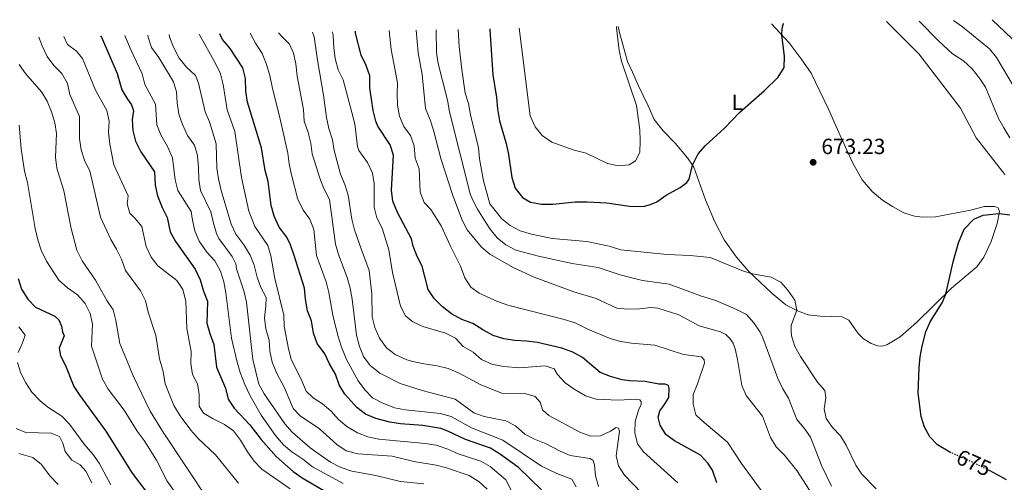
# Model space of a CAD drawing. Units: metres. Extents: x 625003 to 628490, y 4701794 to 4704169.
# Drawn here: x 627324 to 627772, y 4703947 to 4704157 of the extents above; entities that cross this region are included whole.
import ezdxf
from ezdxf.enums import TextEntityAlignment as Align

# ---------------------------------------------------------------- set-up
doc = ezdxf.new("R2010")
doc.units = ezdxf.units.M
doc.header["$MEASUREMENT"] = 0
doc.linetypes.add('DGN Style 5', pattern=[1.217945, 0.521977, -0.695969])
for name, color, linetype, lineweight in [('Cota de curva de nivel directora', 7, 'Continuous', 0), ('Cota de punto acotado terreno', 7, 'Continuous', 0), ('Curva de nivel directora', 30, 'Continuous', 30), ('Curva de nivel directora no vista', 30, 'DGN Style 5', 30), ('Curva de nivel intermedia', 30, 'Continuous', 0), ('Etiqueta de uso rústico', 92, 'Continuous', 0), ('Fuente-manantial-naciente', 7, 'Continuous', 0), ('Línea de cambio de uso (parcela vista)', 92, 'Continuous', 0), ('Punto acotado terreno (símbolo)', 7, 'Continuous', 0)]:
    doc.layers.add(name, color=color, linetype=linetype, lineweight=lineweight)
doc.styles.add('Style-Arial', font='arial.ttf')

# ---------------------------------------------------------------- blocks, each defined once
blk = doc.blocks.new('5PATER')
at = {"layer": 'Fuente-manantial-naciente', "linetype": 'Continuous', "lineweight": 0}
h = blk.add_hatch(color=51, dxfattribs=at)
edge = h.paths.add_edge_path()
edge.add_ellipse((0, 0), major_axis=(-0.11, -0.111), ratio=0.999422, start_angle=0, end_angle=360)

msp = doc.modelspace()

# ---------------------------------------------------------------- linework, layer by layer
at = {"layer": 'Curva de nivel directora', "color": 30, "linetype": 'Continuous', "lineweight": 30, "flags": 128}
for points, elevation in [([(627537.97, 4704153.25), (627537.97, 4704152.77), (627539.3, 4704132.24), (627540.94, 4704121.92), (627541.41, 4704116.72), (627542.29, 4704111.31), (627545.38, 4704100.92), (627546.48, 4704096.04), (627547.96, 4704085.48), (627549.55, 4704080.65), (627552.78, 4704076.43), (627556.51, 4704074.31), (627561.41, 4704073.26), (627566.67, 4704073.34), (627576.8, 4704074.4), (627582.25, 4704074.41), (627591.28, 4704073.88), (627601.58, 4704072.46), (627607.79, 4704072.29), (627610.61, 4704073.03), (627613.92, 4704074.36), (627618.26, 4704077.45), (627624.69, 4704080.9), (627627.7, 4704083.16), (627628.78, 4704084.78), (627630.24, 4704091.08), (627632.84, 4704096.27), (627636.12, 4704100.05), (627644.87, 4704108.03), (627651.79, 4704115.24), (627663.04, 4704125.13), (627669.25, 4704131.17), (627672, 4704135.62), (627672.08, 4704140.6), (627670.89, 4704150.5), (627671.09, 4704153.53), (627671.73, 4704155.63), (627671.77, 4704155.68)], 675), ([(627360.61, 4704150.02), (627361.11, 4704149.5), (627368.27, 4704132.95), (627370.39, 4704125.45), (627372.86, 4704121.11), (627374.8, 4704118.67), (627375.68, 4704115.81), (627375.06, 4704111.94), (627375.3, 4704106.95), (627376.63, 4704102.02), (627379.01, 4704097.22), (627385.21, 4704088.14), (627385.55, 4704081.99), (627386.58, 4704077.1), (627388.64, 4704071.87), (627390.98, 4704067.3), (627392.34, 4704060.67), (627394.85, 4704056.34), (627403.68, 4704043.63), (627406.07, 4704038.91), (627407.52, 4704033.74), (627409.35, 4704029.07), (627409.04, 4704019.17), (627410.41, 4704014.36), (627412.3, 4704009.38), (627413.39, 4703999.11), (627417.5, 4703989.47), (627418.79, 4703984.47), (627421.57, 4703980.31), (627428.71, 4703972.72), (627433.81, 4703966.05), (627440.6, 4703958.32), (627448.34, 4703951.44), (627452.5, 4703948.53), (627472.17, 4703937.11)], 600), ([(627561.49, 4703943.09), (627550.95, 4703953.28), (627542.81, 4703959.23), (627538.23, 4703962.08), (627526.87, 4703966.01), (627518.86, 4703969.94), (627515.56, 4703971.04), (627507.4, 4703972.39), (627497.26, 4703973.24), (627492.35, 4703973.95), (627486.01, 4703975.71), (627481.35, 4703977.65), (627477.35, 4703980.64), (627471.83, 4703986.74), (627469.29, 4703991.05), (627467.66, 4703995.87), (627464.88, 4704000.58), (627462.73, 4704005.09), (627459.32, 4704009.83), (627457.62, 4704014.53), (627456.67, 4704020.13), (627454.84, 4704024.78), (627454, 4704030.03), (627453.61, 4704035.01), (627448.8, 4704049.91), (627447.1, 4704054.81), (627445.46, 4704058.22), (627442.05, 4704062.91), (627439.72, 4704067.88), (627438.39, 4704072.7), (627437.02, 4704083.65), (627435.69, 4704088.72), (627433.89, 4704098.95), (627427.53, 4704119.82), (627426.81, 4704124.77), (627426.61, 4704130.66), (627425.38, 4704135.51), (627419.62, 4704144.22), (627416.2, 4704148.33), (627415.03, 4704151.01)], 625), ([(627641.29, 4703946.34), (627639.39, 4703952.06), (627637.24, 4703955.26), (627633.86, 4703958.94), (627622.05, 4703965.49), (627618.07, 4703968.37), (627615.5, 4703972.66), (627614.63, 4703976.23), (627615.33, 4703979.19), (627617.25, 4703981.52), (627619.39, 4703985.25), (627619.6, 4703989.51), (627619.3, 4703990.75), (627617.79, 4703991.22), (627614.97, 4703991.31), (627608.7, 4703992.54), (627601.56, 4703992.78), (627598.24, 4703993.33), (627592.86, 4703994.78), (627588.23, 4703996.67), (627580.08, 4704003.41), (627575.73, 4704005.88), (627570.74, 4704007.68), (627559.59, 4704010.22), (627554.64, 4704010.9), (627549.33, 4704011.17), (627544.39, 4704011.94), (627539.53, 4704013.49), (627534.72, 4704016.04), (627530.26, 4704018.91), (627525.2, 4704020.7), (627520.45, 4704023.4), (627516.19, 4704026.76), (627512.64, 4704030.28), (627509.78, 4704034.39), (627507.11, 4704045.07), (627504.78, 4704049.55), (627502.95, 4704054.2), (627502.3, 4704057.48), (627495.92, 4704069.58), (627493.82, 4704074.74), (627493.2, 4704079.7), (627494, 4704095.62), (627492.62, 4704100.44), (627486.99, 4704108.93), (627486, 4704111.17), (627484.83, 4704116.04), (627483.22, 4704126.36), (627483.31, 4704131.77), (627481.66, 4704136.49), (627479.35, 4704141.2), (627476.7, 4704151.22), (627476.72, 4704152.13)], 650), ([(627748.03, 4703960.04), (627747.38, 4703960.33), (627741.79, 4703963.63), (627738.36, 4703967.26), (627735.82, 4703971.66), (627734.41, 4703976.52), (627733.06, 4703987.22), (627733.45, 4703998.79), (627733.93, 4704003.76), (627734.82, 4704008.68), (627736.51, 4704015.17), (627738.54, 4704019.75), (627743.92, 4704028.29), (627745.6, 4704032.38), (627748.91, 4704047.01), (627751.35, 4704055.66), (627754.03, 4704061.95), (627758.43, 4704066.52), (627762.63, 4704068.3), (627769.86, 4704069.09), (627774.82, 4704068.49)], 675), ([(627323.09, 4704039.4), (627324.71, 4704034.66), (627327.61, 4704030.05), (627331.02, 4704026.37), (627339.84, 4704022.26), (627341.61, 4704020.56), (627342.8, 4704017.79), (627343.26, 4704015.19), (627344.05, 4704013.38), (627341.81, 4704007.63), (627342.41, 4704004.23), (627344.74, 4703999.81), (627348.45, 4703990.28), (627351.19, 4703986.06), (627363.02, 4703969.8), (627375.07, 4703950.7), (627381.34, 4703942.52)], 575), ([(627773.18, 4703947.75), (627768.83, 4703950.2), (627765.43, 4703951.88)], 675)]:
    msp.add_lwpolyline(points, dxfattribs=dict(at, elevation=elevation))
at = {"layer": 'Curva de nivel directora no vista', "color": 30, "linetype": 'DGN Style 5', "lineweight": 30, "elevation": 675, "flags": 128}
msp.add_lwpolyline([(627765.43, 4703951.88), (627756.88, 4703956.11), (627748.03, 4703960.04)], dxfattribs=at)
at = {"layer": 'Curva de nivel intermedia', "color": 30, "linetype": 'Continuous', "lineweight": 0, "flags": 128}
for points, elevation in [([(627733.48, 4704156.8), (627742.31, 4704147.73), (627748.66, 4704141.87), (627753.67, 4704138.58), (627757.56, 4704135), (627760.94, 4704130.79), (627763.69, 4704126.62), (627769.53, 4704112.4), (627772.02, 4704108.06), (627774.75, 4704103.5)], 665), ([(627749.06, 4704157.09), (627753.25, 4704154.17), (627765.53, 4704144.1), (627768.65, 4704140.19), (627776.85, 4704126.3)], 660), ([(627766.7, 4704157.41), (627778.61, 4704146.09)], 655), ([(627662.48, 4703941.59), (627652.5, 4703955.15), (627646.21, 4703964.86), (627634.42, 4703974.76), (627631.8, 4703977.37), (627630.47, 4703982.19), (627630.47, 4703986.63), (627632.54, 4703991.49), (627635.7, 4704000.93), (627635.55, 4704002.44), (627634.4, 4704003.69), (627626.14, 4704004.79), (627613.14, 4704009.09), (627602.53, 4704009.96), (627597.49, 4704010.69), (627592.7, 4704012.1), (627582.84, 4704016.18), (627576.85, 4704019.19), (627571.81, 4704020.84), (627546.12, 4704027.31), (627541.42, 4704029.03), (627533.1, 4704032.81), (627529.29, 4704035.49), (627526.57, 4704039.68), (627524.57, 4704045.11), (627520.03, 4704054.13), (627515.82, 4704063.44), (627511, 4704070.88), (627508.09, 4704074.16), (627506.23, 4704078.81), (627505.76, 4704089.41), (627503.99, 4704094.31), (627503.48, 4704099.88), (627501.83, 4704104.61), (627498.78, 4704108.71), (627496.81, 4704113.5), (627495.95, 4704118.44), (627495.71, 4704123.59), (627495.96, 4704128.58), (627493.03, 4704143.78), (627492.12, 4704152.41)], 655), ([(627672.19, 4703958.9), (627668.29, 4703962.69), (627665.73, 4703966.99), (627662.07, 4703976.75), (627654.65, 4703986.08), (627652.63, 4703990.66), (627650.69, 4704002.61), (627649.61, 4704007.44), (627648.76, 4704009.96), (627647.18, 4704012.15), (627645.37, 4704013.95), (627642.96, 4704015.15), (627633.27, 4704017.94), (627624.02, 4704022.92), (627614.4, 4704025.89), (627611.41, 4704026.26), (627606.1, 4704025.63), (627600.79, 4704025.44), (627595.82, 4704025.95), (627586.38, 4704030.35), (627576.24, 4704033.34), (627558.17, 4704040.03), (627548.86, 4704044.37), (627537.9, 4704050.49), (627534.07, 4704053.7), (627527.64, 4704061.67), (627525.31, 4704066.1), (627521.09, 4704077.23), (627515.55, 4704094.09), (627512.28, 4704107.06), (627510.78, 4704111.83), (627508.68, 4704116.86), (627507.13, 4704132.41), (627505.36, 4704142.31), (627504.43, 4704152.64)], 660), ([(627693.61, 4703944.88), (627689.1, 4703953.9), (627683.93, 4703967.13), (627681.13, 4703971.28), (627677.7, 4703975.24), (627673.93, 4703984.88), (627671.32, 4703989.14), (627669.06, 4703993.83), (627662.24, 4704012.42), (627660.98, 4704015.01), (627658.13, 4704019.27), (627654.79, 4704022.99), (627650.35, 4704025.33), (627640.93, 4704029.42), (627634.4, 4704031.44), (627619.58, 4704036.84), (627607.51, 4704038.54), (627597.31, 4704041.12), (627587.22, 4704044.4), (627575.44, 4704046.25), (627560.12, 4704049.64), (627549.79, 4704052.44), (627545.18, 4704054.83), (627541.32, 4704058.01), (627538.1, 4704061.95), (627536.14, 4704064.91), (627532.31, 4704071.09), (627529.97, 4704075.51), (627529.02, 4704078.04), (627519.6, 4704115.47), (627518.66, 4704120.7), (627514.41, 4704137.48), (627513.72, 4704142.43), (627513.46, 4704152.8)], 665), ([(627713.87, 4703943.63), (627707.39, 4703950.23), (627704.66, 4703954.44), (627700.19, 4703963.5), (627697.57, 4703967.77), (627694.02, 4703971.51), (627691.17, 4703975.61), (627690.15, 4703980.03), (627690.96, 4703985.04), (627690.46, 4703988.45), (627687.18, 4703992.25), (627679.36, 4704003.91), (627676.87, 4704008.5), (627675.38, 4704013.28), (627675.1, 4704015.56), (627675.23, 4704018.04), (627677.7, 4704025.02), (627676.85, 4704029.65), (627673.7, 4704034.19), (627670.5, 4704037.77), (627666.04, 4704040.04), (627657.51, 4704041.53), (627653.47, 4704042.75), (627638.3, 4704048.97), (627629.15, 4704049.9), (627618.64, 4704050.37), (627597.54, 4704052.55), (627592.25, 4704054.15), (627582.06, 4704056.37), (627566.28, 4704057.74), (627556.85, 4704059.66), (627551.76, 4704061.22), (627547.24, 4704063.58), (627543.33, 4704066.69), (627537.94, 4704073.52), (627535.07, 4704084.01), (627533.26, 4704094.03), (627532.85, 4704099.01), (627529.12, 4704114.08), (627528.24, 4704119.14), (627526.73, 4704123.9), (627525.14, 4704134.63), (627523.92, 4704145.16), (627523.49, 4704152.98)], 670), ([(627595.66, 4704154.29), (627595.66, 4704153.72), (627596.84, 4704143.35), (627597.9, 4704138.47), (627604.78, 4704118.3), (627606.27, 4704107.25), (627606.46, 4704102.25), (627606.3, 4704096.88), (627604.32, 4704093.05), (627601.33, 4704091.32), (627596.43, 4704090.76), (627591.57, 4704091.93), (627581.85, 4704096.57), (627576.29, 4704097.89), (627566.18, 4704101.62), (627561.72, 4704104.59), (627558.63, 4704108.51), (627556.28, 4704113.6), (627551.34, 4704153.49)], 680), ([(627718.54, 4704156.53), (627733.26, 4704141.77), (627752.28, 4704117.14), (627759.47, 4704103.51), (627772.5, 4704086.83)], 670), ([(627332.62, 4704149.51), (627334.07, 4704145.42), (627336.3, 4704140.64), (627339.42, 4704136.49), (627342.99, 4704132.85), (627345.56, 4704128.25), (627346.69, 4704123.37), (627351.1, 4704113.22), (627351.02, 4704103.07), (627351.82, 4704098.14), (627353.54, 4704092.98), (627355.71, 4704088.46), (627360.64, 4704067.47), (627365.28, 4704057.16), (627367.96, 4704052.79), (627370.2, 4704048.33), (627371.98, 4704043.11), (627378.84, 4704033.79), (627381.07, 4704029.31), (627382.38, 4704024.15), (627385.85, 4704013.42), (627387.46, 4704002.88), (627389.15, 4703997.08), (627390.11, 4703991.49), (627394, 4703981.51), (627396.89, 4703976.8), (627401.71, 4703970.35), (627405.01, 4703966.61), (627412.93, 4703959.02), (627423.51, 4703946.14)], 590), ([(627343.96, 4704149.72), (627345.65, 4704146.03), (627349.73, 4704143.12), (627352.36, 4704139.76), (627358.4, 4704125.22), (627363.49, 4704116.04), (627364.55, 4704111.14), (627364.35, 4704106.14), (627364.95, 4704100.69), (627366.65, 4704091.23), (627373.27, 4704077.06), (627372.72, 4704073.48), (627373.92, 4704069.2), (627376.31, 4704066.99), (627379.45, 4704063.08), (627381.36, 4704054.11), (627383.68, 4704049.19), (627386.68, 4704045.17), (627395.34, 4704038.58), (627398.13, 4704034.43), (627399.48, 4704029.1), (627399.94, 4704016.67), (627401.96, 4704006.14), (627401.82, 4704000.7), (627402.46, 4703995.74), (627404.82, 4703991.49), (627405.52, 4703986.66), (627405.64, 4703981.25), (627407.61, 4703978.04), (627411.88, 4703975.43), (627417.03, 4703972.85), (627421.18, 4703970.06), (627424.38, 4703965.75), (627427.53, 4703960.45), (627430.67, 4703956.26), (627434.04, 4703952.56), (627446.99, 4703943.59)], 595), ([(627371.64, 4704150.22), (627374.54, 4704143.39), (627379.56, 4704132.71), (627380.87, 4704127.88), (627385.7, 4704118.96), (627386.35, 4704109.53), (627388.12, 4704104.86), (627391.08, 4704099.63), (627393.49, 4704094.51), (627394.63, 4704084.47), (627395.79, 4704079.6), (627401.98, 4704070.01), (627402.48, 4704066.07), (627403.61, 4704061.2), (627405.55, 4704056.43), (627409.06, 4704051.48), (627412.77, 4704047.52), (627415.24, 4704042.73), (627416.79, 4704037.89), (627417.67, 4704032.96), (627420.26, 4704012.32), (627422.81, 4704001.36), (627424.22, 4703996.56), (627426.31, 4703991.14), (627428.84, 4703985.91), (627433.81, 4703977.23), (627440.29, 4703967.88), (627443.97, 4703963.61), (627447.8, 4703960.39), (627452.77, 4703957.07), (627457.21, 4703953.63), (627471.07, 4703946.01)], 605), ([(627507.83, 4703945.82), (627497.2, 4703946.97), (627485.97, 4703949.7), (627475.11, 4703951.64), (627469.72, 4703953.46), (627465.31, 4703955.8), (627456.05, 4703962.33), (627447.86, 4703969.42), (627444.58, 4703973.2), (627435.1, 4703986.9), (627432.77, 4703991.32), (627429.97, 4704002.56), (627427.05, 4704028.67), (627425.96, 4704033.85), (627422.5, 4704043.84), (627422.26, 4704046.17), (627420.57, 4704049.47), (627414.52, 4704057.61), (627413.51, 4704059.95), (627412.1, 4704064.74), (627410.91, 4704069.88), (627406.23, 4704079.62), (627405.34, 4704084.55), (627405.3, 4704089.93), (627404.85, 4704095.46), (627403.51, 4704100.28), (627400.23, 4704104.7), (627398.01, 4704109.63), (627396.35, 4704114.35), (627395.54, 4704119.49), (627395.23, 4704124.48), (627393.83, 4704129.03), (627387.13, 4704140.21), (627383.93, 4704144.68), (627382.36, 4704149.42), (627382.2, 4704150.41)], 610), ([(627536.74, 4703943.37), (627533.03, 4703946.72), (627528.48, 4703949.6), (627518.28, 4703953.18), (627513.44, 4703954.45), (627503.26, 4703956.09), (627493.43, 4703958.49), (627477.81, 4703959.59), (627472.44, 4703960.95), (627468.19, 4703963.8), (627460.4, 4703970.95), (627451.56, 4703976.8), (627448.4, 4703980.14), (627444.44, 4703989.58), (627440.92, 4703996.19), (627438.86, 4704001.37), (627437.7, 4704006.41), (627437.43, 4704011.41), (627435.9, 4704016.57), (627435.28, 4704021.53), (627435.92, 4704026.83), (627436.01, 4704030.83), (627433.6, 4704035.4), (627431.95, 4704040.12), (627430.63, 4704045.51), (627428.75, 4704050.15), (627425.9, 4704054.79), (627422.2, 4704059.71), (627420.12, 4704064.26), (627415.59, 4704079.5), (627414.38, 4704084.82), (627413.65, 4704089.77), (627413.26, 4704100.77), (627410.31, 4704110.78), (627408.33, 4704115.37), (627405.23, 4704128.4), (627403.93, 4704132.02), (627399.87, 4704135.77), (627396.46, 4704139.93), (627393.9, 4704144.95), (627392.03, 4704149.59), (627391.93, 4704150.59)], 615), ([(627533.79, 4703956.25), (627523.53, 4703959.47), (627518.88, 4703961.62), (627513.44, 4703963.48), (627508.5, 4703964.22), (627487.35, 4703966.3), (627482.31, 4703967.34), (627477.65, 4703969.16), (627472.86, 4703971.99), (627469.02, 4703975.2), (627465.62, 4703978.98), (627461.71, 4703982.33), (627457.49, 4703985.01), (627454.23, 4703988.13), (627452.33, 4703992.88), (627447.53, 4704002.64), (627446.18, 4704007.45), (627444.32, 4704017.71), (627444.13, 4704022.75), (627440.04, 4704039.51), (627438.16, 4704049.75), (627436.86, 4704054.46), (627430.97, 4704063.17), (627428.13, 4704070.16), (627424.8, 4704085.43), (627421.74, 4704106.48), (627418.27, 4704116.37), (627416.44, 4704127.82), (627415.32, 4704132.7), (627413.04, 4704137.43), (627405.52, 4704150.84)], 620), ([(627466.44, 4704022.78), (627464.68, 4704033.03), (627463.42, 4704038), (627459.01, 4704049.9), (627457.81, 4704061.79), (627456, 4704066.47), (627453.02, 4704070.51), (627450.56, 4704075.44), (627447.62, 4704086.69), (627446.56, 4704091.65), (627445.98, 4704096.62), (627442.21, 4704113.45), (627438.93, 4704126.07), (627437.75, 4704131.94), (627436.13, 4704137.39), (627434.27, 4704142.03), (627431.18, 4704146.71), (627428.77, 4704151.26)], 630), ([(627441.69, 4704151.49), (627443.16, 4704149.74), (627446.74, 4704146.24), (627448.49, 4704142.13), (627449.61, 4704137.26), (627450.24, 4704131.71), (627453.05, 4704116.54), (627453.44, 4704111.22), (627455.2, 4704106.05), (627456.43, 4704101.18), (627457.02, 4704096.21), (627458.78, 4704090.44), (627460.49, 4704085.16), (627462.39, 4704080.53), (627464.94, 4704075.48), (627467.65, 4704055.13), (627469.04, 4704050.33), (627472.99, 4704039.95), (627474.26, 4704035.11), (627475.27, 4704030.02), (627477.18, 4704013.63), (627478.54, 4704008.51), (627480.46, 4704003.89), (627483.42, 4703999.86), (627487.86, 4703996.34), (627497.08, 4703991.64), (627507.09, 4703988.35), (627522.13, 4703984.43), (627530.62, 4703978.19), (627535.32, 4703976.49), (627545.3, 4703974.64), (627549.68, 4703972.24), (627553.83, 4703968.54), (627558.28, 4703966.26), (627563.6, 4703964.11), (627569.93, 4703960.75), (627574.55, 4703958.83), (627583.67, 4703957.48), (627585.01, 4703956.47), (627585.67, 4703954.51), (627585.99, 4703949.52), (627587.44, 4703944.61)], 635), ([(627610.83, 4703937.79), (627599.32, 4703949.83), (627596.6, 4703954.04), (627595.44, 4703958.65), (627597.04, 4703969.69), (627596.55, 4703971.21), (627595.44, 4703971.48), (627592.9, 4703969.84), (627588.33, 4703967.79), (627583.88, 4703967.63), (627578.9, 4703969.47), (627564.86, 4703976.98), (627561.99, 4703979.59), (627560.83, 4703983.08), (627558.6, 4703985.64), (627553.81, 4703987.03), (627543.34, 4703987.25), (627533.77, 4703991.05), (627523.67, 4703996.5), (627519.03, 4703998.38), (627513.96, 4703999.72), (627507.82, 4704000.55), (627502.93, 4704001.58), (627500.14, 4704002.44), (627494.87, 4704004.84), (627490.87, 4704007.83), (627487.72, 4704012.27), (627485.6, 4704017.14), (627484.39, 4704021.99), (627484.14, 4704032.42), (627483.03, 4704043.14), (627479.27, 4704052.97), (627476.36, 4704061.61), (627475.1, 4704066.45), (627473.36, 4704077.46), (627471.84, 4704082.23), (627469.9, 4704086.98), (627467.06, 4704097.73), (627466.23, 4704102.66), (627464.65, 4704107.74), (627463.54, 4704112.85), (627462.23, 4704123), (627459.41, 4704138.96), (627457.88, 4704149.54), (627457.2, 4704151.78)], 640), ([(627466.24, 4704151.94), (627466.59, 4704150.07), (627466.84, 4704144.73), (627467.51, 4704139.75), (627468.87, 4704134.61), (627471.12, 4704129.92), (627476.43, 4704109.95), (627477.74, 4704099.57), (627478.22, 4704097.82), (627482.24, 4704092.37), (627484.46, 4704087.52), (627485.21, 4704082.57), (627485.32, 4704071.91), (627486.43, 4704067.03), (627488.85, 4704062.33), (627491.89, 4704052.49), (627493.63, 4704042.24), (627497.18, 4704026.91), (627499.48, 4704022.47), (627502.94, 4704019.64), (627507.49, 4704017.55), (627517.7, 4704014.51), (627522.33, 4704012.23), (627525.8, 4704008.5), (627530.41, 4704005.86), (627534.09, 4704002.48), (627538.91, 4704000.41), (627544.09, 4703999.4), (627551.67, 4703998.81), (627563.13, 4703999.63), (627567.18, 4703998.26), (627568.82, 4703995.77), (627572.28, 4703991.85), (627576.39, 4703989), (627581.52, 4703986.05), (627586.35, 4703984.51), (627596.37, 4703984.03), (627604.41, 4703984.49), (627606.3, 4703984.12), (627606.88, 4703983.24), (627606.83, 4703981.95), (627605.76, 4703979.89), (627604.06, 4703974.33), (627604, 4703969.1), (627605.15, 4703964.11), (627607.98, 4703960.42), (627623.63, 4703946.34)], 645), ([(627323.52, 4704136.99), (627326.48, 4704132.86), (627333.71, 4704124.54), (627336.29, 4704120.25), (627338.35, 4704115.36), (627339.76, 4704110.4), (627340.64, 4704105.47), (627340.16, 4704094.72), (627340.8, 4704089.7), (627343.97, 4704079.41), (627347.26, 4704062.23), (627349.88, 4704052.34), (627352.33, 4704047.46), (627358.29, 4704038.74), (627363.57, 4704029.37), (627366.33, 4704025.19), (627367.56, 4704020.34), (627369.47, 4704009.81), (627371.34, 4704005.06), (627375.49, 4703995.07), (627383.23, 4703979.01), (627388.89, 4703969.95), (627410.36, 4703937.38)], 585), ([(627323.64, 4704109.3), (627324.53, 4704098.54), (627326.05, 4704088.44), (627327.33, 4704083.23), (627330.82, 4704062.27), (627332.03, 4704057.06), (627333.65, 4704052.33), (627336.11, 4704047.35), (627341.72, 4704038.64), (627345.59, 4704035.2), (627350.14, 4704032.03), (627353.71, 4704028.05), (627355.96, 4704023.54), (627357.06, 4704018.66), (627356.47, 4704008.62), (627361.59, 4703993.5), (627364.19, 4703988.97), (627371.42, 4703979.49), (627377.29, 4703969.87), (627380.47, 4703965.62), (627386.13, 4703956.68), (627390.93, 4703947.16), (627396.44, 4703939.35)], 580), ([(627577.25, 4703944.51), (627575.34, 4703947.94), (627568.5, 4703950.54), (627561.51, 4703953.86), (627543.9, 4703965.78), (627529.53, 4703971.32), (627520.3, 4703976.6), (627515.3, 4703977.98), (627499.49, 4703979.63), (627494.57, 4703980.57), (627488.94, 4703982.73), (627484.52, 4703985.13), (627480.97, 4703988.65), (627478, 4703992.84), (627472.73, 4704002.58), (627470.2, 4704008.65), (627468.66, 4704013.41), (627466.44, 4704022.78)], 630), ([(627323.37, 4704017.36), (627326.27, 4704013.65), (627325.12, 4704010.11), (627323.11, 4704005.8)], 570), ([(627322.82, 4704001.13), (627324.32, 4703996.37), (627326.61, 4703991.86), (627329.39, 4703987.72), (627333.2, 4703983.69), (627336.7, 4703980.76), (627343.07, 4703976.66), (627346.56, 4703973.07), (627353.13, 4703963.99), (627357.13, 4703959.33), (627360.03, 4703955.25), (627365.41, 4703945.37)], 570), ([(627322.17, 4703971.08), (627326.65, 4703969.21), (627338.23, 4703968.93), (627341.96, 4703967.45), (627343.46, 4703964.45), (627344.51, 4703960.68), (627347.54, 4703956.7), (627351.34, 4703954.55), (627353.92, 4703951.69), (627356.7, 4703946.39)], 565), ([(627323.41, 4703959.62), (627329.87, 4703957.81), (627333.76, 4703954.67), (627337.54, 4703949.58), (627341.34, 4703945.61)], 560), ([(627547.98, 4703942.43), (627545.22, 4703947.73), (627538.1, 4703953.72), (627533.79, 4703956.25)], 620), ([(627777.25, 4703793), (627762.9, 4703802.86), (627738.49, 4703821.96), (627734.9, 4703826.7), (627732.27, 4703831.91), (627730.78, 4703836.68), (627730.11, 4703844), (627729.96, 4703855.24), (627729.21, 4703860.21), (627727.9, 4703865.36), (627721.5, 4703880.15), (627716.86, 4703889.09), (627714.1, 4703893.25), (627709.05, 4703899.18), (627705.75, 4703903.55), (627702.35, 4703907.21), (627696.55, 4703915.01), (627694.06, 4703924.3), (627691.6, 4703928.65), (627689.33, 4703933.99), (627677.81, 4703951.94), (627672.19, 4703958.9)], 660)]:
    msp.add_lwpolyline(points, dxfattribs=dict(at, elevation=elevation))
at = {"layer": 'Línea de cambio de uso (parcela vista)', "color": 92, "linetype": 'Continuous', "lineweight": 0}
msp.add_polyline3d([(627666.14, 4704155.58, 675.39), (627674.3, 4704146.87, 674.72), (627679.76, 4704139.49, 674.72), (627684.35, 4704132.96, 674.29), (627692.1, 4704116.64, 673.86), (627697.44, 4704104.66, 673.15), (627703.12, 4704092.32, 673.01), (627707.49, 4704084.49, 673.01), (627712.17, 4704078.99, 673.01), (627716.73, 4704075.13, 673.01), (627721.31, 4704072.19, 673.01), (627726.52, 4704069.31, 673.72), (627731.37, 4704067.79, 673.86), (627735.01, 4704067.46, 674), (627740.92, 4704067.62, 674.43), (627756.81, 4704070.59, 674.86), (627763.24, 4704072.2, 674.86), (627767.99, 4704072.21, 674.86), (627769.42, 4704071.59, 674.86), (627770.05, 4704069.99, 674.86), (627768.93, 4704064.52, 675.71), (627766.21, 4704056.3, 676.42), (627762.89, 4704049.25, 676.42), (627759.67, 4704044.8, 676.42), (627748.25, 4704034.98, 675.14), (627732.44, 4704019.49, 674.29), (627724.82, 4704012.86, 674.15), (627718.74, 4704009.26, 674), (627716.46, 4704008.59, 673.72), (627714.61, 4704008.69, 673.44), (627711.62, 4704009.78, 673.15), (627708.15, 4704011.96, 672.72), (627705.68, 4704014.43, 672.72), (627701.42, 4704020.44, 672.16), (627698.45, 4704021.93, 671.59), (627688.44, 4704022.29, 671.16), (627682.9, 4704022.94, 670.59), (627678.11, 4704024.79, 670.02), (627672.8, 4704027.46, 669.74), (627666.33, 4704032.71, 669.74), (627656.08, 4704042.47, 670.02), (627650.3, 4704049.19, 670.59), (627644.69, 4704057.08, 671.02), (627640.24, 4704065.65, 672.01), (627636.14, 4704075.24, 673.01), (627630.79, 4704090.24, 674.86), (627630.24, 4704091.08, 675), (627628.03, 4704094.51, 675.57), (627622.4, 4704101.18, 676.28), (627616.9, 4704106.7, 677.13), (627612.71, 4704111.92, 677.56), (627609.99, 4704118.13, 677.7), (627605.48, 4704127.59, 678.7), (627602.87, 4704133.45, 679.16), (627600.57, 4704138.39, 679.41), (627596.96, 4704151.62, 679.7), (627596.43, 4704154.31, 679.8)], dxfattribs=at)

# ---------------------------------------------------------------- block references
at = {"layer": 'Punto acotado terreno (símbolo)', "color": 7, "linetype": 'Continuous', "lineweight": 0, "xscale": 10, "yscale": 10, "zscale": 10}
msp.add_blockref('5PATER', (627685.18, 4704092.4, 673.23), dxfattribs=at)

# ---------------------------------------------------------------- texts
at = {"layer": 'Cota de curva de nivel directora', "color": 7, "linetype": 'Continuous', "lineweight": 0, "style": 'Style-Arial'}
msp.add_text('675', height=7, rotation=336.0314, dxfattribs=at).set_placement((627758.36, 4703955.45, 675), align=Align.MIDDLE_CENTER)
at = {"layer": 'Cota de punto acotado terreno', "color": 7, "linetype": 'Continuous', "lineweight": 0, "style": 'Style-Arial'}
msp.add_text('673.23', height=7, dxfattribs=at).set_placement((627688.93, 4704096.15, 673.23))
at = {"layer": 'Etiqueta de uso rústico', "color": 92, "linetype": 'Continuous', "lineweight": 0, "style": 'Style-Arial'}
msp.add_text('L', height=7, dxfattribs=at).set_placement((627650.59, 4704119.73, 675.31), align=Align.MIDDLE_CENTER)

doc.saveas('drawing.dxf')
